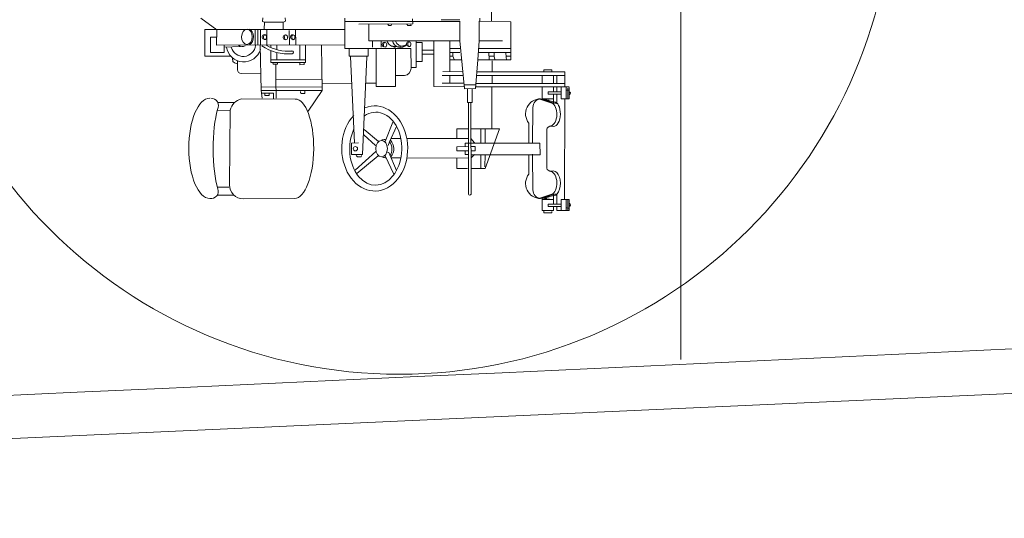
# Model space of a CAD drawing. Extents: x 11 to 594, y 23 to 220.
# Drawn here: x 348 to 357, y 26 to 31 of the extents above; entities that cross this region are included whole.
import ezdxf

# ---------------------------------------------------------------- set-up
doc = ezdxf.new("R2010")
doc.units = 0
doc.layers.add('1', color=7, linetype='Continuous', lineweight=18)

# ---------------------------------------------------------------- blocks, each defined once
blk = doc.blocks.new('pa10_1')
at = {"layer": '1', "color": 7, "linetype": 'Continuous'}
for p, q in [((1.549, -1.0098), (1.549, -1.2456)), ((-0.9939, -1.3249), (-1.1394, -1.2157)), ((-0.568, -1.2128), (-0.5686, -1.2468)), ((-0.5686, -1.2468), (-0.5527, -1.2527)), ((-0.5527, -1.2527), (-0.5533, -1.3178)), ((-0.5527, -1.2527), (-0.3761, -1.2527)), ((-0.378, -1.2527), (-0.378, -1.3229)), ((-0.3761, -1.2527), (-0.3585, -1.2456)), ((-0.3585, -1.2456), (-0.3597, -1.2151)), ((0.1916, -1.2179), (0.1916, -1.4976)), ((0.1925, -1.2486), (1.2568, -1.2486)), ((0.8203, -1.2709), (0.3227, -1.2732)), ((0.4147, -1.427), (0.4147, -1.2728)), ((0.6208, -1.2861), (0.6255, -1.2721)), ((0.7651, -1.2732), (0.7733, -1.2861)), ((0.805, -1.285), (0.8027, -1.2721)), ((0.8167, -1.2228), (0.8203, -1.2709)), ((1.2568, -1.2333), (1.0831, -1.2333)), ((1.2568, -1.2456), (1.2568, -1.427)), ((1.4352, -1.2451), (1.4342, -1.427)), ((1.7274, -1.2498), (1.4352, -1.2451)), ((1.4416, -1.2179), (1.4416, -1.2452)), ((1.726, -1.6043), (1.7274, -1.2498)), ((-1.1042, -1.5703), (-1.1042, -1.3229)), ((-1.1042, -1.3229), (0.1916, -1.3229)), ((-0.9939, -1.3249), (-0.9963, -1.468)), ((-0.6384, -1.3229), (-0.6384, -1.4672)), ((-0.6137, -1.4652), (-0.6137, -1.3229)), ((-0.5887, -1.3229), (-0.5887, -1.4652)), ((-0.5307, -1.4652), (-0.5298, -1.3296)), ((-0.3245, -1.3301), (-0.3215, -1.4652)), ((-0.2629, -1.4598), (-0.264, -1.3229)), ((0.5903, -1.2756), (0.5973, -1.2861)), ((0.5973, -1.2861), (0.6208, -1.2861)), ((0.7733, -1.2861), (0.805, -1.285)), ((-0.9951, -1.3941), (-1.0526, -1.3941)), ((-1.0526, -1.3941), (-1.0526, -1.5364)), ((1.2568, -1.427), (0.4147, -1.427)), ((0.4483, -1.427), (0.4483, -1.4862)), ((0.5281, -1.427), (0.5281, -1.4862)), ((0.8523, -1.6752), (0.8523, -1.427)), ((0.9072, -1.4422), (0.8523, -1.4422)), ((0.9072, -1.6181), (0.9072, -1.4422)), ((1.0162, -1.427), (1.0162, -1.8513)), ((1.1621, -1.427), (1.1621, -1.7126)), ((1.2979, -1.8717), (1.2568, -1.427)), ((1.4235, -1.6028), (1.4342, -1.4269)), ((1.4342, -1.4269), (1.65, -1.4277)), ((-1.0526, -1.5364), (-0.9259, -1.5364)), ((-0.9963, -1.468), (0.1916, -1.4652)), ((-0.9259, -1.5364), (-0.9259, -1.4679)), ((-0.9259, -1.4862), (-0.7745, -1.4803)), ((-0.5832, -1.8881), (-0.5903, -1.468)), ((-0.494, -1.4668), (-0.494, -1.4887)), ((-0.494, -1.5173), (-0.494, -1.6269)), ((-0.4377, -1.4652), (-0.4377, -1.5086)), ((-0.4377, -1.6043), (-0.4377, -1.5364)), ((-0.2253, -1.4662), (-0.2253, -1.6043)), ((-0.1725, -1.6269), (-0.1725, -1.4661)), ((-0.0176, -1.8858), (-0.0245, -1.4659)), ((0.1916, -1.4976), (0.8038, -1.4974)), ((0.2304, -1.4976), (0.2304, -1.5703)), ((0.4083, -1.5703), (0.4083, -1.4975)), ((0.481, -1.4975), (0.481, -1.8513)), ((0.6605, -1.8513), (0.6605, -1.4974)), ((0.8052, -1.6812), (0.8038, -1.4974)), ((0.9072, -1.5137), (1.0162, -1.5137)), ((1.1621, -1.4976), (1.2568, -1.4976)), ((1.2568, -1.5364), (1.1621, -1.5364)), ((1.1923, -1.5364), (1.1923, -1.5703)), ((1.4275, -1.5364), (1.726, -1.5364)), ((1.4299, -1.4976), (1.726, -1.4976)), ((1.5267, -1.5971), (1.5232, -1.542)), ((1.5748, -1.5408), (1.5736, -1.5736)), ((1.6816, -1.5361), (1.6828, -1.5783)), ((-0.8618, -1.5703), (-1.1042, -1.5703)), ((-0.8485, -1.5912), (-0.846, -1.6194)), ((-0.846, -1.6194), (-0.8285, -1.631)), ((-0.8285, -1.631), (-0.802, -1.6401)), ((-0.8019, -1.6941), (-0.8012, -1.6119)), ((-0.1725, -1.6043), (-0.494, -1.6043)), ((-0.494, -1.6269), (-0.1725, -1.6269)), ((-0.4741, -1.6288), (-0.4723, -1.644)), ((-0.4318, -1.644), (-0.4301, -1.6264)), ((-0.2253, -1.6269), (-0.2253, -1.6479)), ((-0.1831, -1.6476), (-0.1848, -1.6276)), ((0.2304, -1.5703), (0.4083, -1.5703)), ((0.2444, -1.5738), (0.2809, -2.3704)), ((0.3556, -2.4807), (0.3937, -1.5738)), ((0.8523, -1.6181), (0.9072, -1.6181)), ((0.9072, -1.5509), (1.0162, -1.5509)), ((1.1923, -1.5703), (1.1621, -1.5703)), ((1.1621, -1.6043), (1.2732, -1.6043)), ((1.1923, -1.5703), (1.2027, -1.5995)), ((1.4, -1.8682), (1.4235, -1.6028)), ((1.4233, -1.6043), (1.726, -1.6043)), ((1.5738, -1.5703), (1.525, -1.5703)), ((1.556, -1.7098), (1.556, -1.6124)), ((1.5736, -1.5736), (1.5795, -1.6006)), ((1.726, -1.5703), (1.6825, -1.5703)), ((1.6828, -1.5783), (1.6886, -1.6018)), ((-0.5887, -1.732), (-0.7663, -1.7289)), ((-0.4723, -1.644), (-0.4318, -1.644)), ((-0.446, -1.7829), (-0.4471, -1.6452)), ((-0.2253, -1.6479), (-0.1831, -1.6476)), ((0.8052, -1.6752), (0.8523, -1.6752)), ((1.0972, -1.7098), (1.2832, -1.7126)), ((1.4152, -1.7127), (2.2275, -1.7132)), ((2.108, -1.6966), (2.0342, -1.6966)), ((2.0342, -1.6966), (2.0342, -1.7132)), ((2.108, -1.7132), (2.108, -1.6966)), ((2.2275, -1.8542), (2.2275, -1.7132)), ((-0.0212, -1.7845), (-0.446, -1.7829)), ((-0.4427, -1.9588), (-0.446, -1.7829)), ((0.2593, -1.8177), (-0.0187, -1.821)), ((0.3834, -1.8193), (0.481, -1.8193)), ((0.7451, -1.7482), (0.6605, -1.7482)), ((1.293, -1.8193), (1.0913, -1.8189)), ((1.2865, -1.7482), (1.0925, -1.7485)), ((1.1621, -1.7482), (1.1621, -1.8193)), ((1.4052, -1.821), (2.2275, -1.821)), ((2.2275, -1.748), (1.4118, -1.7488)), ((1.5537, -1.8177), (1.556, -1.752)), ((2.0168, -1.821), (2.0168, -1.748)), ((2.123, -1.748), (2.123, -1.821)), ((2.1545, -1.748), (2.1545, -1.821)), ((-0.5838, -1.8542), (-0.0162, -1.8559)), ((-0.0176, -1.8858), (-0.5832, -1.8881)), ((-0.5832, -1.8881), (-0.5738, -1.9585)), ((-0.5804, -1.9123), (-0.4693, -1.9123)), ((-0.5489, -1.9322), (-0.5497, -1.9123)), ((-0.5091, -1.9123), (-0.5091, -1.9322)), ((-0.4693, -1.9123), (-0.4676, -1.9604)), ((-0.2187, -1.8949), (-0.2178, -1.9073)), ((-0.2178, -1.9073), (-0.2087, -1.914)), ((-0.1788, -1.914), (-0.1772, -1.8907)), ((-0.149, -2.0782), (-0.0176, -1.8858)), ((0.481, -1.8513), (0.6605, -1.8513)), ((1.0162, -1.8513), (1.3014, -1.8517)), ((1.4, -1.8682), (1.2979, -1.8717)), ((1.3002, -1.833), (1.4035, -1.8341)), ((1.3266, -1.8717), (1.3264, -1.997)), ((1.3695, -1.997), (1.37, -1.8705)), ((2.2657, -1.8542), (1.3994, -1.8542)), ((1.5504, -1.8542), (1.5504, -2.2426)), ((2.0168, -1.9739), (2.0168, -1.8592)), ((2.1943, -1.899), (2.0723, -1.899)), ((2.0723, -1.899), (2.0723, -1.9206)), ((2.123, -1.8592), (2.123, -1.899)), ((2.1545, -1.8592), (2.1545, -1.899)), ((2.1943, -1.9638), (2.1943, -1.8592)), ((2.2408, -1.9638), (2.2408, -1.8592)), ((2.2603, -1.8837), (2.2441, -1.8841)), ((2.2561, -1.9621), (2.2561, -1.8638)), ((2.2657, -1.9638), (2.2657, -1.8592)), ((-0.9852, -1.997), (-0.8257, -1.997)), ((-0.7655, -1.9638), (-0.2664, -1.9656)), ((-0.5091, -1.9322), (-0.5489, -1.9322)), ((-0.2087, -1.914), (-0.1788, -1.914)), ((1.3264, -1.997), (1.3695, -1.997)), ((1.3363, -1.997), (1.3363, -2.8474)), ((1.359, -2.8456), (1.3587, -1.997)), ((2.1163, -2.0071), (1.996, -1.9671)), ((2.1275, -1.9914), (2.0033, -1.9635)), ((2.0033, -1.9635), (2.1313, -2.0036)), ((2.0168, -1.9638), (2.123, -1.9638)), ((2.0168, -1.9739), (2.0595, -1.9694)), ((2.0815, -1.9754), (2.0342, -1.9778)), ((2.0723, -1.9206), (2.1943, -1.9206)), ((2.123, -2.0084), (2.123, -1.9206)), ((2.1313, -2.0036), (2.1495, -2.0036)), ((2.1545, -2.0115), (2.1545, -1.9206)), ((2.1943, -1.9638), (2.2657, -1.9638)), ((2.2249, -2.8897), (2.2275, -1.9638)), ((-0.9869, -2.0712), (-0.8678, -2.0693)), ((-0.8757, -2.761), (-0.8678, -2.0693)), ((1.9322, -2.043), (1.9288, -2.3737)), ((0.6368, -2.1795), (0.5638, -2.3587)), ((0.5022, -2.3587), (0.3708, -2.2484)), ((0.6692, -2.2202), (0.6057, -2.3628)), ((1.2285, -2.3322), (1.2285, -2.2426)), ((1.2285, -2.2426), (1.3363, -2.2426)), ((1.359, -2.2426), (1.6218, -2.2426)), ((1.4492, -2.2426), (1.4492, -2.3753)), ((1.6218, -2.2426), (1.4907, -2.6077)), ((1.4907, -2.2426), (1.4907, -2.3753)), ((1.8946, -2.1903), (1.8939, -2.3704)), ((2.0641, -2.2343), (2.0595, -2.2437)), ((2.0595, -2.2437), (2.0595, -2.6075)), ((2.0724, -2.2273), (2.0641, -2.2343)), ((2.0876, -2.2167), (2.0724, -2.2273)), ((2.1228, -2.219), (2.0876, -2.2167)), ((0.4741, -2.3974), (0.3685, -2.2988)), ((0.6057, -2.3628), (0.5914, -2.3951)), ((0.7102, -2.3322), (0.6193, -2.3322)), ((1.3363, -2.3322), (0.7698, -2.3317)), ((1.3588, -2.3322), (1.3917, -2.3728)), ((0.2546, -2.3739), (0.2535, -2.4807)), ((0.3192, -2.3728), (0.2546, -2.3739)), ((0.4775, -2.4525), (0.2867, -2.6251)), ((0.5879, -2.4591), (0.5995, -2.46)), ((1.3342, -2.4068), (1.2275, -2.408)), ((1.2275, -2.408), (1.2286, -2.4455)), ((1.2286, -2.4455), (1.3296, -2.4455)), ((1.3546, -2.3753), (1.3061, -2.3751)), ((1.3061, -2.3751), (1.3061, -2.4021)), ((1.3065, -2.4455), (1.3061, -2.4807)), ((1.9968, -2.3753), (1.3546, -2.3753)), ((1.3964, -2.4455), (1.3601, -2.4455)), ((1.3612, -2.4068), (1.3964, -2.4068)), ((1.3964, -2.4068), (1.3964, -2.4455)), ((1.9985, -2.4815), (1.9968, -2.3753)), ((0.2535, -2.4807), (0.3556, -2.4807)), ((0.2975, -2.4898), (0.3098, -2.5019)), ((0.4999, -2.4923), (0.3041, -2.655)), ((0.3098, -2.5019), (0.3415, -2.5019)), ((0.3415, -2.5019), (0.3473, -2.4878)), ((0.6435, -2.6616), (0.5655, -2.4923)), ((0.5995, -2.46), (0.6709, -2.6284)), ((0.7104, -2.5114), (0.6213, -2.5114)), ((0.7686, -2.5136), (1.3363, -2.5114)), ((1.2285, -2.5118), (1.2285, -2.6077)), ((1.3061, -2.4807), (1.3342, -2.4796)), ((1.3563, -2.4815), (1.9985, -2.4815)), ((1.3917, -2.4784), (1.359, -2.5114)), ((1.4492, -2.4815), (1.4492, -2.6077)), ((1.4907, -2.4815), (1.4857, -2.5944)), ((1.8946, -2.6609), (1.8939, -2.4808)), ((1.9322, -2.8081), (1.9288, -2.4775)), ((1.2285, -2.6077), (1.3264, -2.6077)), ((1.4907, -2.6077), (1.359, -2.6077)), ((2.0641, -2.6169), (2.0595, -2.6075)), ((2.0724, -2.6239), (2.0641, -2.6169)), ((2.0876, -2.6345), (2.0724, -2.6239)), ((2.1228, -2.6321), (2.0876, -2.6345)), ((-0.9869, -2.7823), (-0.8801, -2.7811)), ((-0.9869, -2.8551), (-0.8414, -2.8551)), ((-0.7473, -2.8893), (-0.2734, -2.8856)), ((2.1163, -2.844), (1.996, -2.8841)), ((2.0033, -2.8877), (2.1313, -2.8476)), ((2.1275, -2.8598), (2.0033, -2.8877)), ((2.0168, -2.8846), (2.0168, -2.9993)), ((2.0168, -2.8846), (2.0595, -2.8891)), ((2.0168, -2.8948), (2.123, -2.8948)), ((2.0815, -2.8832), (2.0342, -2.8807)), ((2.123, -2.8502), (2.123, -2.9379)), ((2.1313, -2.8476), (2.1495, -2.8476)), ((2.1545, -2.847), (2.1545, -2.9379)), ((2.1943, -2.8948), (2.1943, -2.9993)), ((2.1943, -2.8948), (2.2657, -2.8948)), ((2.2408, -2.8948), (2.2408, -2.9993)), ((2.2561, -2.8964), (2.2561, -2.9948)), ((2.2657, -2.8948), (2.2657, -2.9993)), ((2.0168, -2.9993), (2.123, -2.9993)), ((2.0342, -2.9993), (2.0342, -3.0209)), ((2.0723, -2.9595), (2.0723, -2.9379)), ((2.0723, -2.9379), (2.1943, -2.9379)), ((2.1943, -2.9595), (2.0723, -2.9595)), ((2.123, -2.9993), (2.123, -2.9595)), ((2.1545, -2.9993), (2.1545, -2.9595)), ((2.2657, -2.9993), (2.1545, -2.9993)), ((2.2603, -2.9748), (2.2441, -2.9744)), ((2.0342, -3.0209), (2.108, -3.0209)), ((2.108, -3.0209), (2.1082, -3.0065))]:
    blk.add_line(p, q, dxfattribs=at)
blk.add_circle((0.2892, -2.4256), 0.0201, dxfattribs=at)
for centre, radius, start, end in [((-0.5511, -1.3911), 0.0222, 95.18455, 248.69628), ((-0.3575, -1.3935), 0.0222, 95.18455, 248.69628), ((-0.2894, -1.3923), 0.0222, 95.18455, 248.69628), ((0.56, -1.4614), 0.0222, 95.18455, 248.69628), ((0.6687, -1.3898), 0.0968, 202.55416, 265.12749), ((0.7091, -1.4089), 0.0784, 193.2754, 314.13614), ((0.7289, -1.406), 0.0716, 199.23213, 275.97757), ((0.7842, -1.4567), 0.0222, 95.18455, 248.69628), ((-0.7437, -1.4605), 0.1613, 188.58784, 343.62425), ((-0.7481, -1.4559), 0.1155, 195.58679, 352.91471), ((-0.7571, -1.4276), 0.0528, 229.20204, 301.10941), ((-0.3379, -1.1371), 0.411, 234.72654, 275.79096), ((-0.3246, -1.0989), 0.425, 240.22703, 273.44037), ((-0.2964, -1.5341), 0.0139, 281.19176, 100.96523), ((0.678, -1.3017), 0.1801, 251.74131, 297.50961), ((-0.7667, -1.6937), 0.0352, 180.60197, 270.56832), ((0.7378, -1.6812), 0.0674, 276.21042, 0), ((2.2659, -1.9122), 0.0131, 292.54627, 88.9841), ((-1.0486, -2.0291), 0.0711, 332.74126, 90), ((-0.7287, -2.1017), 0.1428, 104.93233, 166.86598), ((2.0033, -2.103), 0.1395, 90, 218.75684), ((2.0122, -2.043), 0.08, 96.35379, 180), ((0.5633, -2.4268), 0.0857, 90, 112.629), ((0.5357, -2.4256), 0.1099, 317.32664, 45.52654), ((0.5707, -2.425), 0.0842, 249.73223, 271.75717), ((2.0033, -2.7482), 0.1395, 141.24316, 270), ((-1.0438, -2.8226), 0.0644, 257.9428, 23.03374), ((-0.7473, -2.761), 0.1284, 180, 270), ((2.0122, -2.8081), 0.08, 180, 263.64621), ((1.3476, -2.8456), 0.0114, 180, 0), ((2.2659, -2.9463), 0.0131, 271.0159, 67.45373)]:
    blk.add_arc(centre, radius, start, end, dxfattribs=at)
for centre, major_axis, ratio in [((-0.7141, -1.3906), (-0.0006, -0.0704), 0.707173), ((-0.5467, -1.393), (0, -0.0224), 0.666667), ((-0.3531, -1.3954), (0, -0.0224), 0.666667), ((-0.285, -1.3942), (0, -0.0224), 0.666667), ((0.5644, -1.4633), (0, -0.0224), 0.666667), ((0.7886, -1.4586), (0, -0.0224), 0.666667), ((0.5315, -2.4251), (0, -0.0747), 0.721058)]:
    blk.add_ellipse(centre, major_axis=major_axis, ratio=ratio, dxfattribs=at)
for centre, major_axis, ratio, start_param, end_param in [((-0.7021, -1.3909), (0.0018, 0.0739), 0.659868, 3.431362, 6.110416), ((-1.0573, -2.4221), (0, -0.4635), 0.420253, 3.141593, 6.283185), ((-0.2699, -2.4256), (0.0035, 0.46), 0.3768, 3.141593, 6.283185), ((0.4682, -2.4232), (0.0023, -0.3943), 0.774384, 3.822465, 9.716703), ((2.1252, -2.1052), (0.0023, 0.1138), 0.531393, 3.141593, 6.283185), ((-0.9165, -2.4279), (0, -0.4694), 0.235, 3.817142, 5.618355), ((0.4776, -2.4256), (-0.0047, -0.338), 0.713983, 4.150087, 9.893779), ((2.0876, -2.1064), (0, 0.1103), 0.595745, 3.141593, 5.831674), ((0.5696, -2.4268), (-0.005, 0.0846), 0.683908, 3.835884, 5.527595), ((2.0876, -2.7448), (0, -0.1103), 0.595745, 0.451512, 3.141593), ((2.1252, -2.7459), (0.0023, -0.1138), 0.531393, 6.283185, 9.424778)]:
    blk.add_ellipse(centre, major_axis=major_axis, ratio=ratio, start_param=start_param, end_param=end_param, dxfattribs=at)

msp = doc.modelspace()

# ---------------------------------------------------------------- linework, layer by layer
at = {"layer": '1', "color": 7, "linetype": 'Continuous', "transparency": 33554661}
for p, q in [((354.2298, 42.0117), (354.2298, 27.7563)), ((331.7371, 26.2863), (380.533, 28.494))]:
    msp.add_line(p, q, dxfattribs=at)
msp.add_circle((351.625, 32.1914), 4.571, dxfattribs=at)
msp.add_arc((149.7624, 4406.0878), 4383.1483, 272.3845209, 273.7017638, dxfattribs=at)

# ---------------------------------------------------------------- block references
msp.add_blockref('pa10_1', (350.9288, 32.1342), dxfattribs=at)

doc.saveas('drawing.dxf')
